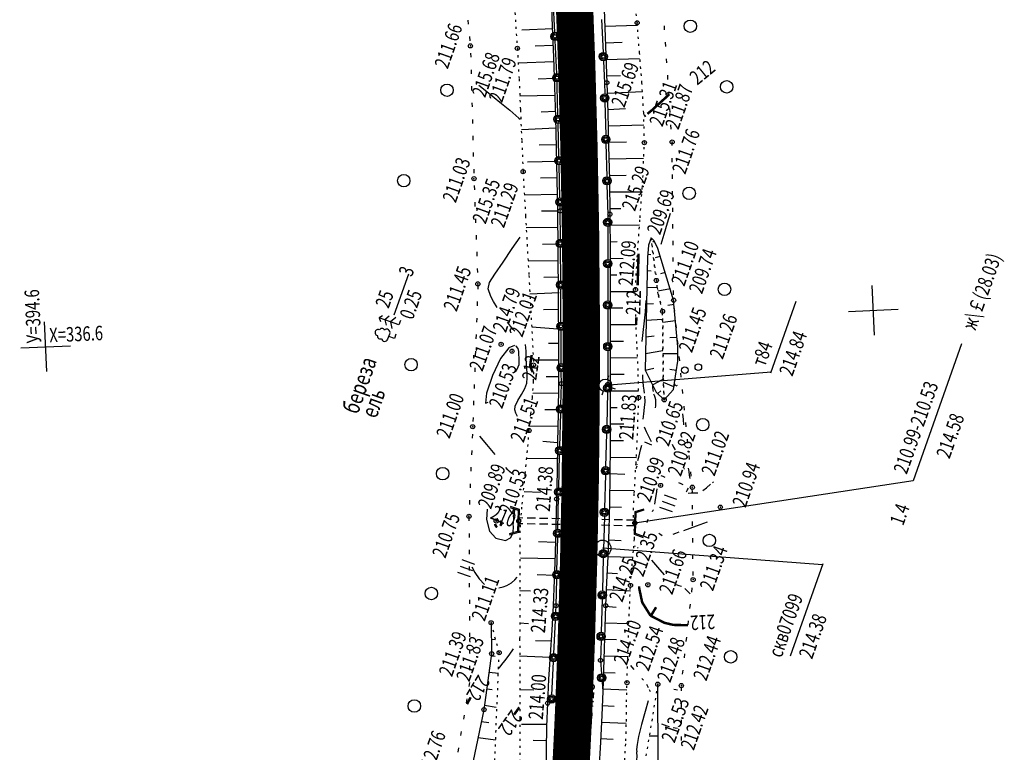
# Model space of a CAD drawing. Units: millimetres. Extents: x 81860 to 209966, y 753060 to 879847.
# Drawn here: x 184516 to 184754, y 831988 to 832165 of the extents above; entities that cross this region are included whole.
import ezdxf

# ---------------------------------------------------------------- set-up
doc = ezdxf.new("R2010")
doc.units = ezdxf.units.MM
doc.linetypes.add('STRIH_1', pattern=[3, 2, -1])
doc.linetypes.add('STROT', pattern=[1.7, 0.5, -1.2])
doc.layers.add('заливка покрытия', color=253, linetype='Continuous')
doc.layers.add('ПОДЛОЖКА', color=254, linetype='Continuous')
doc.styles.add('SHRFT', font='TXT', dxfattribs={"width": 0.75})

# ---------------------------------------------------------------- blocks, each defined once
blk = doc.blocks.new('BL_333')
at = {"color": 0}
for p, q in [((0, -3), (0, 3)), ((-3, 0), (3, 0))]:
    blk.add_line(p, q, dxfattribs=at)
blk = doc.blocks.new('BL_2012')
at = {"color": 0}
for p, q in [((0, 0), (0, 1.6)), ((0.8, 1.6), (0.8, 0)), ((1.6, 0), (1.6, 1.6))]:
    blk.add_line(p, q, dxfattribs=at)
blk = doc.blocks.new('BL_980')
at = {"color": 0}
for radius in [1, 0]:
    blk.add_circle((0, 0), radius, dxfattribs=at)
blk = doc.blocks.new('BL_3')
at = {"color": 0}
for p, q in [((0, 0.75), (0, 1.25)), ((-0.75, 0), (-1.25, 0)), ((0.75, 0), (1.25, 0)), ((0, -0.75), (0, -1.25))]:
    blk.add_line(p, q, dxfattribs=at)
for radius in [0.75, 0]:
    blk.add_circle((0, 0), radius, dxfattribs=at)
blk = doc.blocks.new('BL_119')
at = {"color": 0}
blk.add_circle((0, 0), 0.4, dxfattribs=at)
blk = doc.blocks.new('BL_105')
at = {"color": 0}
for p, q in [((0, 3.5), (-0.5, 3.1)), ((0, 2.5), (0, 3.5)), ((0.5, 3.1), (0, 3.5)), ((0, 2.5), (-0.8, 2)), ((0, 1.5), (0, 2.5)), ((0.8, 2), (0, 2.5)), ((0, 1.5), (-1, 0.9)), ((0, 0), (0, 1.5)), ((1, 0.9), (0, 1.5)), ((0.75, 0), (0, 0))]:
    blk.add_line(p, q, dxfattribs=at)
blk = doc.blocks.new('BL_104')
at = {"color": 0}
for p, q in [((-0.45, 1), (0.45, 1)), ((0, 0), (0, 1)), ((0.75, 0), (0, 0))]:
    blk.add_line(p, q, dxfattribs=at)
for centre, radius, start, end in [((0, 2.9), 0.52, 358, 185), ((-0.5, 1.55), 0.55, 115, 270), ((-0.47, 2.4), 0.44, 100, 235), ((0.5, 1.55), 0.55, 270, 65), ((0.47, 2.4), 0.44, 305, 80)]:
    blk.add_arc(centre, radius, start, end, dxfattribs=at)
blk = doc.blocks.new('BL_4027')
at = {"color": 0}
for p, q in [((-1.11, 1.6), (-0.12, 1.28)), ((-1.1, 1.75), (0, 1.4)), ((-0.12, 1.28), (-0.12, -1.28)), ((0, 1.4), (0, -1.4)), ((-0.12, -1.28), (-1.11, -1.6)), ((0, -1.4), (-1.1, -1.75))]:
    blk.add_line(p, q, dxfattribs=at)

msp = doc.modelspace()

# ---------------------------------------------------------------- linework, layer by layer
at = {"layer": 'заливка покрытия', "color": 9, "linetype": 'ByBlock', "ltscale": 5, "const_width": 9, "flags": 128}
msp.add_lwpolyline([(184634.08, 831815.1), (184636.59, 831834.94), (184638.91, 831854.8), (184641.03, 831874.69), (184642.97, 831894.6), (184644.71, 831914.52), (184646.27, 831934.46), (184647.63, 831954.41), (184648.23, 831964.4), (184648.23, 831964.41), (184648.79, 831974.38), (184649.77, 831994.36), (184649.99, 831999.35), (184649.99, 831999.36), (184650.56, 832014.34), (184651.15, 832034.33), (184651.55, 832054.33), (184651.76, 832074.33), (184651.78, 832094.33), (184651.6, 832114.33), (184651.23, 832134.32), (184650.67, 832154.31), (184649.92, 832174.3)], dxfattribs=at)
at = {"layer": 'ПОДЛОЖКА', "color": 253, "linetype": 'STROT'}
for p, q in [((184665.27, 832164.23), (184664.53, 832172.42)), ((184635.75, 832166.69), (184636.35, 832158.09)), ((184665.85, 832156.99), (184665.27, 832164.23)), ((184636.35, 832158.09), (184636.76, 832150.64)), ((184666.42, 832149.77), (184665.85, 832156.99)), ((184636.76, 832150.64), (184637.09, 832143.2)), ((184666.86, 832142.53), (184666.42, 832149.77)), ((184637.09, 832143.2), (184637.4, 832135.75)), ((184667.01, 832135.29), (184666.86, 832142.53)), ((184637.4, 832135.75), (184637.74, 832128.3)), ((184666.67, 832126.91), (184667.01, 832135.29)), ((184637.74, 832128.3), (184638.32, 832117.56)), ((184665.99, 832117.2), (184666.67, 832126.91)), ((184638.32, 832117.56), (184639.14, 832103.22)), ((184665.28, 832107.68), (184665.99, 832117.2)), ((184668.63, 832112.3), (184669.92, 832102.05)), ((184669.92, 832102.05), (184668.63, 832112.3)), ((184664.87, 832099.85), (184665.28, 832107.68)), ((184639.14, 832103.22), (184639.87, 832089.75)), ((184669.92, 832102.05), (184670.36, 832098.74)), ((184670.36, 832098.74), (184669.92, 832102.05)), ((184664.92, 832093.33), (184664.87, 832099.85)), ((184670.36, 832098.74), (184671.41, 832094.57)), ((184671.41, 832094.57), (184670.36, 832098.74)), ((184665.2, 832086.82), (184664.92, 832093.33)), ((184671.41, 832094.57), (184671.57, 832078.39)), ((184671.57, 832078.39), (184671.41, 832094.57)), ((184639.87, 832089.75), (184640.25, 832081.63)), ((184665.52, 832080.31), (184665.2, 832086.82)), ((184640.25, 832081.63), (184640.18, 832077.68)), ((184665.63, 832073.78), (184665.52, 832080.31)), ((184671.57, 832078.39), (184671.81, 832073.24)), ((184671.81, 832073.24), (184671.57, 832078.39)), ((184640.18, 832077.68), (184639.9, 832073.72)), ((184639.9, 832073.72), (184639.53, 832069.77)), ((184665.41, 832066.22), (184665.63, 832073.78)), ((184639.53, 832069.77), (184639.15, 832065.81)), ((184639.15, 832065.81), (184638.71, 832060.97)), ((184665, 832057.85), (184665.41, 832066.22)), ((184638.71, 832060.97), (184638.17, 832055.3)), ((184664.59, 832050.67), (184665, 832057.85)), ((184638.17, 832055.3), (184637.68, 832050.25)), ((184637.68, 832050.25), (184637.39, 832047.3)), ((184664.38, 832046.66), (184664.59, 832050.67)), ((184637.39, 832047.3), (184637.25, 832045.88)), ((184637.25, 832045.88), (184637.13, 832044.45)), ((184664.39, 832044.91), (184664.38, 832046.66)), ((184664.51, 832043.16), (184664.39, 832044.91)), ((184637.01, 832043.03), (184636.96, 832041.6)), ((184637.13, 832044.45), (184637.01, 832043.03)), ((184664.61, 832041.4), (184664.51, 832043.16)), ((184636.96, 832041.6), (184636.94, 832033.12)), ((184664.62, 832039.65), (184664.61, 832041.4)), ((184664.46, 832037.43), (184664.62, 832039.65)), ((184664.18, 832034.57), (184664.46, 832037.43)), ((184636.94, 832033.12), (184636.91, 832015.56)), ((184663.88, 832031.44), (184664.18, 832034.57)), ((184663.66, 832028.43), (184663.88, 832031.44)), ((184663.47, 832024.06), (184663.66, 832028.43)), ((184663.23, 832017.64), (184663.47, 832024.06)), ((184631.97, 832012.2), (184630.02, 832019.42)), ((184662.99, 832010.74), (184663.23, 832017.64)), ((184636.91, 832015.56), (184636.92, 831996.5)), ((184630.84, 831984.47), (184631.97, 832012.2)), ((184662.81, 832004.96), (184662.99, 832010.74)), ((184662.71, 832000.29), (184662.81, 832004.96)), ((184670.25, 832004.58), (184667.11, 831985.59)), ((184662.67, 831995.61), (184662.71, 832000.29)), ((184636.92, 831996.5), (184637, 831983.51)), ((184662.55, 831990.93), (184662.67, 831995.61)), ((184662.3, 831986.26), (184662.55, 831990.93))]:
    msp.add_line(p, q, dxfattribs=at)
at = {"layer": 'ПОДЛОЖКА', "color": 253}
for p, q in [((184644.87, 832163.32), (184644.6, 832170.47)), ((184645.39, 832161.95), (184645.03, 832169.94)), ((184657.23, 832169.67), (184657.5, 832163.03)), ((184624.4, 832164.88), (184624.5, 832163.88)), ((184656.69, 832165.07), (184657.04, 832157.08)), ((184644.9, 832162.78), (184637.4, 832162.5)), ((184645.15, 832155.94), (184644.87, 832163.32)), ((184657.48, 832163.39), (184665.32, 832163.7)), ((184657.5, 832163.03), (184657.74, 832156.41)), ((184671.91, 832162.54), (184671.85, 832163.53)), ((184624.8, 832160.91), (184624.9, 832159.91)), ((184645.85, 832151.96), (184645.49, 832159.95)), ((184657.63, 832159.4), (184661.63, 832159.54)), ((184672.18, 832158.54), (184672.12, 832159.54)), ((184625.07, 832156.92), (184625.09, 832155.92)), ((184645.04, 832158.78), (184640.68, 832158.62)), ((184645.19, 832154.78), (184636.54, 832154.48)), ((184645.39, 832148.69), (184645.15, 832155.94)), ((184657.13, 832155.08), (184657.38, 832149.64)), ((184657.74, 832156.41), (184657.95, 832149.77)), ((184657.77, 832155.4), (184665.82, 832155.61)), ((184672.45, 832154.55), (184672.38, 832155.55)), ((184625.17, 832152.92), (184625.2, 832151.92)), ((184645.31, 832150.79), (184641.34, 832150.67)), ((184646, 832148.71), (184645.94, 832149.96)), ((184657.38, 832149.64), (184657.44, 832147.08)), ((184657.9, 832151.4), (184661.26, 832151.51)), ((184657.95, 832149.77), (184658.17, 832142.57)), ((184672.71, 832150.56), (184672.65, 832151.56)), ((184625.28, 832148.92), (184625.3, 832147.92)), ((184645.61, 832141.43), (184645.39, 832148.69)), ((184646.15, 832141.96), (184646, 832148.71)), ((184658.1, 832147.23), (184666.55, 832147.66)), ((184672.98, 832146.58), (184672.91, 832147.58)), ((184625.38, 832144.93), (184625.41, 832143.93)), ((184645.29, 832146.68), (184636.94, 832146.52)), ((184657.49, 832145.08), (184657.69, 832137.08)), ((184645.57, 832142.79), (184642.09, 832142.69)), ((184658.17, 832142.57), (184658.39, 832134.57)), ((184658.18, 832143.33), (184662.46, 832143.52)), ((184673.24, 832142.59), (184673.18, 832143.58)), ((184625.49, 832140.93), (184625.51, 832139.93)), ((184645.81, 832133.96), (184645.61, 832141.43)), ((184645.68, 832138.79), (184637.39, 832138.44)), ((184646.39, 832131.97), (184646.2, 832139.97)), ((184658.26, 832139.4), (184666.91, 832139.64)), ((184673.51, 832138.59), (184673.44, 832139.59)), ((184625.59, 832136.93), (184625.62, 832135.93)), ((184658.36, 832135.4), (184662.68, 832135.51)), ((184673.72, 832135.45), (184673.71, 832135.6)), ((184673.72, 832134.59), (184673.72, 832135.45)), ((184625.7, 832132.93), (184625.72, 832131.93)), ((184645.79, 832134.79), (184641.62, 832134.68)), ((184645.99, 832126.39), (184645.81, 832133.96)), ((184657.74, 832135.09), (184657.94, 832127.09)), ((184658.39, 832134.57), (184658.58, 832126.23)), ((184645.88, 832130.79), (184638.81, 832130.63)), ((184658.46, 832131.41), (184666.77, 832131.53)), ((184673.76, 832130.6), (184673.75, 832131.6)), ((184625.81, 832128.94), (184625.83, 832127.94)), ((184646.62, 832121.97), (184646.44, 832129.97)), ((184645.98, 832126.79), (184641.9, 832126.7)), ((184646.13, 832118.88), (184645.99, 832126.39)), ((184658.55, 832127.41), (184662.62, 832127.48)), ((184658.58, 832126.23), (184658.7, 832118.05)), ((184673.8, 832126.59), (184673.79, 832127.6)), ((184625.93, 832124.93), (184625.97, 832123.93)), ((184657.99, 832125.09), (184658.17, 832117.98)), ((184658.62, 832123.4), (184666.54, 832123.41)), ((184673.84, 832122.59), (184673.83, 832123.59)), ((184646.06, 832122.79), (184638.04, 832122.65)), ((184626.08, 832120.93), (184626.11, 832119.93)), ((184646.13, 832118.79), (184642.19, 832118.74)), ((184646.21, 832109.47), (184646.13, 832118.88)), ((184646.69, 832118.84), (184646.66, 832119.98)), ((184646.74, 832111.97), (184646.7, 832118.84)), ((184658.68, 832119.4), (184661.32, 832119.44)), ((184673.88, 832118.59), (184673.86, 832119.59)), ((184626.23, 832116.94), (184626.27, 832115.94)), ((184658.17, 832117.98), (184658.17, 832117.09)), ((184658.7, 832118.05), (184658.75, 832108.52)), ((184646.17, 832114.8), (184638.48, 832114.71)), ((184658.17, 832115.09), (184658.17, 832107.09)), ((184658.71, 832115.4), (184665.86, 832115.46)), ((184673.91, 832114.6), (184673.9, 832115.6)), ((184626.38, 832112.94), (184626.41, 832111.94)), ((184668.63, 832112.3), (184668.05, 832110.54)), ((184669.38, 832111.57), (184668.63, 832112.3)), ((184669.41, 832111.5), (184669.09, 832111.27)), ((184670.27, 832109.74), (184669.38, 832111.57)), ((184673.96, 832110.6), (184673.94, 832111.6)), ((184646.2, 832110.8), (184642.45, 832110.76)), ((184646.31, 832097.75), (184646.21, 832109.47)), ((184646.81, 832101.98), (184646.75, 832109.97)), ((184658.74, 832111.4), (184660.44, 832111.41)), ((184668.05, 832110.54), (184667.78, 832107.61)), ((184674.08, 832097.28), (184670.27, 832109.74)), ((184626.53, 832108.94), (184626.57, 832107.94)), ((184646.23, 832106.79), (184638.93, 832106.73)), ((184658.75, 832108.52), (184658.75, 832097.14)), ((184658.75, 832107.41), (184661.91, 832107.35)), ((184667.78, 832107.61), (184667.6, 832100.28)), ((184667.86, 832108.41), (184668.59, 832108.34)), ((184670.77, 832107.83), (184669.64, 832107.49)), ((184673.99, 832106.59), (184673.98, 832107.59)), ((184626.68, 832104.94), (184626.71, 832103.94)), ((184658.16, 832105.09), (184658.18, 832097.09)), ((184667.7, 832104.42), (184668.67, 832104.37)), ((184606.64, 832093.77), (184610.14, 832103.66)), ((184646.26, 832102.8), (184642.71, 832102.78)), ((184658.76, 832103.4), (184660.33, 832103.4)), ((184672.04, 832103.96), (184670.9, 832103.62)), ((184674.03, 832102.59), (184674.02, 832103.59)), ((184626.82, 832100.96), (184626.78, 832099.95)), ((184646.88, 832091.97), (184646.83, 832099.97)), ((184667.6, 832100.28), (184667.22, 832080.39)), ((184667.61, 832100.42), (184670.14, 832100.36)), ((184673.33, 832100.04), (184670.26, 832099.43)), ((184674.06, 832098.6), (184674.05, 832099.6)), ((184646.41, 832099.03), (184639.38, 832098.76)), ((184646.35, 832086.15), (184646.31, 832097.75)), ((184658.75, 832099.41), (184664.87, 832099.41)), ((184675.1, 832086.02), (184674.08, 832097.28)), ((184626.67, 832096.96), (184626.64, 832095.95)), ((184646.23, 832095), (184642.68, 832094.98)), ((184658.18, 832095.09), (184658.18, 832087.09)), ((184658.75, 832097.14), (184658.74, 832085.94)), ((184658.75, 832095.4), (184661.82, 832095.4)), ((184667.53, 832096.42), (184669.22, 832096.46)), ((184674.18, 832096.26), (184672.65, 832095.98)), ((184674.34, 832094.62), (184674.24, 832095.61)), ((184697.52, 832079.72), (184703.65, 832097.04)), ((184626.53, 832092.96), (184626.49, 832091.95)), ((184667.45, 832092.42), (184671.43, 832092.72)), ((184646.1, 832090.31), (184639.82, 832090.78)), ((184658.75, 832091.41), (184665, 832091.4)), ((184674.53, 832092.27), (184671.44, 832091.88)), ((184674.75, 832090.63), (184674.64, 832091.63)), ((184626.38, 832088.96), (184626.35, 832087.95)), ((184646.95, 832081.97), (184646.89, 832089.97)), ((184667.38, 832088.42), (184669.42, 832088.67)), ((184674.9, 832088.3), (184673.18, 832088.17)), ((184646.36, 832086.8), (184643.88, 832086.79)), ((184646.35, 832077.11), (184646.35, 832086.15)), ((184658.74, 832085.94), (184658.72, 832076.98)), ((184658.74, 832087.41), (184661.96, 832087.4)), ((184675.14, 832086.65), (184675.04, 832087.65)), ((184675.08, 832082.57), (184675.1, 832086.02)), ((184743.61, 832086.73), (184731.9, 832053.65)), ((184626.24, 832084.97), (184626.2, 832083.96)), ((184658.18, 832085.09), (184658.19, 832077.09)), ((184658.73, 832083.4), (184665.29, 832083.42)), ((184667.3, 832084.42), (184671.5, 832085.14)), ((184675.09, 832084.3), (184671.51, 832084.37)), ((184675.54, 832082.67), (184675.43, 832083.66)), ((184626.09, 832080.96), (184626.06, 832079.96)), ((184646.35, 832082.8), (184640.2, 832082.8)), ((184667.22, 832080.42), (184669.3, 832080.86)), ((184674.72, 832080.32), (184673.13, 832080.55)), ((184674.66, 832079.99), (184675.08, 832082.57)), ((184646.35, 832078.8), (184643.27, 832078.81)), ((184646.97, 832077.11), (184646.96, 832079.98)), ((184657.58, 832076.74), (184697.62, 832079.99)), ((184658.72, 832079.41), (184662.13, 832079.4)), ((184667.22, 832080.39), (184669.85, 832075.08)), ((184668.99, 832076.84), (184671.58, 832078.25)), ((184674.05, 832075.75), (184674.66, 832079.99)), ((184675.93, 832078.69), (184675.83, 832079.69)), ((184625.95, 832076.96), (184625.91, 832075.96)), ((184646.28, 832070.06), (184646.35, 832077.11)), ((184646.86, 832071.97), (184646.98, 832077.11)), ((184658.72, 832076.98), (184658.72, 832069.65)), ((184674.14, 832076.37), (184671.61, 832077.42)), ((184646.33, 832074.8), (184640.05, 832074.76)), ((184658.15, 832075.09), (184657.94, 832067.09)), ((184658.72, 832075.4), (184665.62, 832075.37)), ((184669.85, 832075.08), (184671.81, 832073.24)), ((184670.23, 832074.72), (184670.99, 832075.42)), ((184671.81, 832073.24), (184674.05, 832075.75)), ((184676.33, 832074.72), (184676.22, 832075.71)), ((184625.8, 832072.97), (184625.77, 832071.97)), ((184658.72, 832071.41), (184660.43, 832071.41)), ((184676.73, 832070.73), (184676.63, 832071.73)), ((184625.66, 832068.97), (184625.62, 832067.97)), ((184646.29, 832070.8), (184642.95, 832070.84)), ((184646.16, 832062.95), (184646.28, 832070.06)), ((184646.62, 832061.98), (184646.81, 832069.97)), ((184658.72, 832069.65), (184658.72, 832062.18)), ((184646.22, 832066.8), (184639.32, 832066.91)), ((184658.72, 832067.41), (184662.08, 832067.4)), ((184677.13, 832066.75), (184677.02, 832067.75)), ((184625.49, 832064.98), (184625.45, 832063.98)), ((184657.88, 832065.1), (184657.67, 832057.1)), ((184646.03, 832062.81), (184642.47, 832063.16)), ((184646.01, 832055.97), (184646.16, 832062.95)), ((184658.72, 832062.18), (184658.69, 832054.96)), ((184658.72, 832063.41), (184661.99, 832063.4)), ((184677.52, 832062.78), (184677.42, 832063.77)), ((184625.33, 832060.98), (184625.28, 832059.98)), ((184646.38, 832051.98), (184646.56, 832059.98)), ((184658.71, 832059.41), (184665.09, 832059.33)), ((184677.92, 832058.79), (184677.81, 832059.79)), ((184625.16, 832056.99), (184625.11, 832055.99)), ((184646.19, 832059.06), (184638.52, 832058.96)), ((184645.85, 832049.3), (184646.01, 832055.97)), ((184657.62, 832055.09), (184657.41, 832047.1)), ((184658.69, 832054.96), (184658.6, 832048.34)), ((184658.69, 832055.41), (184662.32, 832055.29)), ((184678.32, 832054.81), (184678.22, 832055.81)), ((184624.99, 832052.99), (184624.94, 832051.99)), ((184731.9, 832053.65), (184664.71, 832043.48)), ((184641.91, 832050.89), (184637.98, 832051.03)), ((184646.13, 832041.99), (184646.32, 832049.98)), ((184658.64, 832051.42), (184664.57, 832051.38)), ((184678.6, 832050.82), (184678.59, 832051.82)), ((184624.83, 832049), (184624.78, 832048)), ((184645.71, 832042.77), (184645.85, 832049.3)), ((184658.6, 832048.34), (184658.42, 832041.96)), ((184658.57, 832047.41), (184661.48, 832047.34)), ((184678.63, 832046.82), (184678.63, 832047.82)), ((184624.66, 832045), (184624.67, 832044)), ((184657.35, 832045.1), (184657.14, 832037.11)), ((184645.53, 832036.18), (184645.71, 832042.77)), ((184678.67, 832042.83), (184678.67, 832043.83)), ((184624.69, 832040.99), (184624.69, 832039.99)), ((184658.42, 832041.96), (184658.16, 832035.44)), ((184645.6, 832038.81), (184641.42, 832038.92)), ((184645.9, 832031.98), (184646.09, 832039.98)), ((184658.32, 832039.42), (184661.45, 832039.31)), ((184678.7, 832038.83), (184678.7, 832039.83)), ((184624.7, 832036.99), (184624.71, 832035.99)), ((184645.33, 832029.69), (184645.53, 832036.18)), ((184658.16, 832035.44), (184657.89, 832029.18)), ((184658.16, 832035.42), (184664.29, 832035.25)), ((184678.74, 832034.82), (184678.74, 832035.82)), ((184645.49, 832034.82), (184637.11, 832035.03)), ((184657.09, 832035.1), (184656.88, 832027.11)), ((184702.28, 832011.45), (184710.16, 832033.72)), ((184624.72, 832033), (184624.72, 832032)), ((184645.36, 832030.82), (184641.14, 832030.96)), ((184657.99, 832031.43), (184660.49, 832031.32)), ((184678.77, 832030.82), (184678.76, 832031.82)), ((184624.73, 832029), (184624.74, 832027.99)), ((184645.1, 832023.56), (184645.33, 832029.69)), ((184645.7, 832023.56), (184645.85, 832029.98)), ((184657.89, 832029.18), (184657.66, 832023.56)), ((184639.53, 832027.07), (184636.93, 832027.16)), ((184657.82, 832027.43), (184663.65, 832027.16)), ((184678.45, 832026.84), (184678.56, 832027.84)), ((184624.76, 832024.99), (184624.76, 832023.99)), ((184644.77, 832017.63), (184645.1, 832023.56)), ((184645.62, 832022), (184645.69, 832023.56)), ((184656.82, 832025.11), (184656.61, 832017.11)), ((184657.66, 832023.56), (184657.48, 832018.36)), ((184678.02, 832022.87), (184678.12, 832023.87)), ((184657.65, 832023.43), (184660.2, 832023.17)), ((184624.78, 832020.99), (184624.78, 832019.99)), ((184630.02, 832019.42), (184630.15, 832011.96)), ((184639.04, 832019.15), (184636.91, 832019.29)), ((184645.16, 832012.01), (184645.53, 832019.99)), ((184657.52, 832019.43), (184663.29, 832019.24)), ((184677.57, 832018.89), (184677.68, 832019.88)), ((184624.79, 832017), (184624.8, 832016)), ((184644.37, 832011.68), (184644.77, 832017.63)), ((184657.48, 832018.36), (184657.33, 832013.18)), ((184630.09, 832015.42), (184631.11, 832015.39)), ((184644.62, 832014.95), (184640.74, 832015.08)), ((184656.56, 832015.11), (184656.43, 832010.34)), ((184657.4, 832015.44), (184660.27, 832015.34)), ((184677.13, 832014.91), (184677.24, 832015.91)), ((184624.81, 832012.99), (184624.81, 832011.99)), ((184630.15, 832011.96), (184628.29, 831998.43)), ((184643.97, 832005.77), (184644.37, 832011.68)), ((184657.33, 832013.18), (184657.16, 832008)), ((184676.69, 832010.94), (184676.79, 832011.94)), ((184630.07, 832011.42), (184631, 832011.36)), ((184644.24, 832011), (184636.91, 832011.35)), ((184644.7, 832002.02), (184645.07, 832010)), ((184656.43, 832010.34), (184656.66, 832007.12)), ((184657.28, 832011.44), (184663.01, 832011.25)), ((184624.83, 832008.99), (184624.84, 832007.99)), ((184629.54, 832007.46), (184631.77, 832007.23)), ((184657.16, 832008), (184656.96, 832002.82)), ((184657.13, 832007.44), (184660, 832007.33)), ((184676.25, 832006.97), (184676.36, 832007.96)), ((184624.84, 832004.99), (184624.67, 832004)), ((184643.67, 832000.01), (184643.97, 832005.77)), ((184656.79, 832005.12), (184656.96, 832002.82)), ((184670.35, 831985.88), (184670.25, 832004.58)), ((184628.99, 832003.5), (184630.29, 832003.32)), ((184640.36, 832003.12), (184636.92, 832003.24)), ((184656.96, 832002.82), (184656.71, 831997.1)), ((184656.98, 832003.45), (184662.77, 832003.21)), ((184670.25, 832004.07), (184670.2, 832004.07)), ((184675.96, 832002.98), (184675.95, 832003.98)), ((184624.17, 832001.04), (184624.01, 832000.06)), ((184643.48, 831994.35), (184643.67, 832000.01)), ((184675.96, 831998.98), (184675.96, 831999.98)), ((184628.29, 831998.43), (184625.67, 831986.05)), ((184628.44, 831999.53), (184631.25, 831999.07)), ((184656.81, 831999.45), (184659.75, 831999.31)), ((184623.49, 831997.1), (184623.33, 831996.11)), ((184627.69, 831995.6), (184629.48, 831995.32)), ((184656.71, 831997.1), (184656.4, 831990.6)), ((184656.63, 831995.45), (184662.62, 831995.22)), ((184675.97, 831994.98), (184675.96, 831995.98)), ((184622.82, 831993.16), (184622.65, 831992.17)), ((184643.5, 831994.89), (184637.39, 831994.84)), ((184643.39, 831988.69), (184643.48, 831994.35)), ((184626.87, 831991.69), (184631.1, 831991.12)), ((184643.43, 831990.89), (184640.19, 831990.96)), ((184656.4, 831990.6), (184656.05, 831983.82)), ((184656.44, 831991.45), (184659.5, 831991.3)), ((184670.32, 831992.07), (184668.19, 831992.07)), ((184675.97, 831990.98), (184675.97, 831991.98)), ((184622.14, 831989.21), (184621.97, 831988.22)), ((184643.28, 831983.02), (184643.39, 831988.69))]:
    msp.add_line(p, q, dxfattribs=at)
at = {"layer": 'ПОДЛОЖКА', "color": 253, "linetype": 'STRIH_1'}
for p, q in [((184664.68, 832042.79), (184636.7, 832043.32)), ((184664.71, 832044.18), (184636.73, 832044.72))]:
    msp.add_line(p, q, dxfattribs=at)
at = {"layer": 'ПОДЛОЖКА', "color": 253, "linetype": 'Continuous'}
msp.add_line((184710.03, 832033.37), (184656.94, 832037.39), dxfattribs=at)
at = {"layer": 'ПОДЛОЖКА', "color": 253}
for points in [[(184627.06, 832149.17), (184629.35, 832147.32), (184632.1, 832145.1), (184634.51, 832143.13), (184636.02, 832141.88), (184636.74, 832141.24), (184637.02, 832140.97)], [(184671.06, 832110.84), (184671.77, 832113.19), (184672.6, 832115.95), (184673.3, 832118.3)], [(184631.49, 832095.53), (184630.61, 832096.96), (184629.93, 832098.21), (184629.3, 832100.03), (184629.64, 832101.55), (184630.89, 832103.53), (184632.89, 832106.47), (184635.14, 832109.76), (184637.01, 832112.49)], [(184666.47, 832087.33), (184667.26, 832094.49), (184667.43, 832097.24)], [(184635.73, 832089.81), (184635.56, 832090), (184635.37, 832090.21), (184634.69, 832091.02), (184633.95, 832091.98)], [(184635.67, 832086.31), (184634.27, 832085.81), (184632.26, 832083.18)], [(184636.42, 832069.21), (184635.95, 832069.99), (184635.73, 832070.8), (184635.86, 832071.74), (184636.5, 832073.04), (184637.39, 832074.49), (184638.19, 832075.94), (184638.61, 832077.29), (184638.73, 832078.53), (184638.69, 832079.67), (184638.62, 832080.77), (184638.55, 832081.9), (184638.51, 832083.22), (184638.46, 832084.95), (184638.33, 832086.62)], [(184635.88, 832079.98), (184636.33, 832080.65), (184636.8, 832081.76), (184636.83, 832082.39), (184636.8, 832082.92), (184636.76, 832083.48), (184636.74, 832084.12), (184636.71, 832084.87), (184636.54, 832085.6), (184636.08, 832086.15), (184636.04, 832086.17), (184636.02, 832086.19)], [(184632.26, 832083.18), (184630.36, 832079.12), (184628.91, 832074.87), (184628.7, 832072.39), (184629.32, 832072.64)], [(184666.59, 832079.28), (184666.6, 832078.5), (184666.66, 832077.56), (184666.76, 832076.53), (184666.88, 832075.55), (184666.98, 832074.81)], [(184668.94, 832076.66), (184669, 832076.22), (184669.07, 832075.68), (184669.13, 832075.23)], [(184674.3, 832077.1), (184674.46, 832076.63)], [(184674.67, 832076.6), (184674.84, 832076.69), (184675.04, 832076.8)], [(184666.73, 832068.53), (184666.89, 832069.82), (184667.07, 832071.36), (184667.21, 832072.71), (184667.12, 832074.13)], [(184669.7, 832071.29), (184669.77, 832071.82), (184669.82, 832072.52), (184669.79, 832073.23), (184669.66, 832073.83), (184669.48, 832074.3), (184669.31, 832074.63)], [(184676.57, 832067.2), (184676.43, 832068.52), (184676.29, 832069.82)], [(184668.74, 832063.08), (184668.2, 832064.2), (184667.56, 832065.51), (184667.02, 832066.63)], [(184671.06, 832067.99), (184671.3, 832067.5), (184671.56, 832066.96)], [(184630.99, 832060.01), (184628.98, 832062.44), (184627.33, 832064.47)], [(184639.06, 832065.56), (184638.91, 832065.74)], [(184665.46, 832058.57), (184665.75, 832059.75), (184666.09, 832061.12), (184666.39, 832062.3)], [(184667.04, 832063.06), (184667.58, 832062.84), (184668.21, 832062.59), (184668.74, 832062.37)], [(184673.72, 832062.56), (184674.07, 832061.84), (184674.42, 832061.14)], [(184635, 832055.44), (184634.46, 832055.89), (184634.05, 832056.36), (184633.6, 832056.88)], [(184665, 832056.69), (184665.29, 832057.28)], [(184665.34, 832057.47), (184665.26, 832057.6)], [(184672.07, 832054.51), (184671.54, 832054.73), (184671.08, 832054.92)], [(184676.58, 832056.74), (184676.64, 832056.6), (184676.71, 832056.46)], [(184678.04, 832054.21), (184677.92, 832055.01), (184677.79, 832055.93), (184677.68, 832056.73)], [(184670.09, 832052.86), (184670.05, 832052.92), (184670, 832052.99)], [(184676.35, 832052.74), (184675.87, 832052.93), (184675.31, 832053.16)], [(184681.11, 832051.31), (184681.98, 832052.02), (184682.98, 832052.84)], [(184683.44, 832053.21), (184683.56, 832053.31), (184683.68, 832053.41)], [(184669.55, 832048.02), (184669.73, 832049.19), (184669.93, 832050.56), (184670.1, 832051.72)], [(184677.57, 832051.94), (184677.43, 832051.63), (184677.28, 832051.26), (184677.14, 832050.96)], [(184677.61, 832050.73), (184678.33, 832050.74), (184679.18, 832050.77), (184679.9, 832050.78)], [(184629.04, 832046.83), (184628.94, 832044.37), (184629.62, 832041.54), (184631.18, 832039.8), (184633.49, 832039.26), (184634.71, 832039.88), (184635.3, 832040.98), (184635.46, 832042.29), (184635.41, 832042.74), (184635.33, 832043.03), (184635.41, 832043.6), (184635.47, 832044.58), (184635.47, 832044.58), (184635.45, 832045.23), (184635.57, 832045.6), (184635.69, 832046.03), (184635.75, 832046.53), (184635.74, 832046.72), (184635.71, 832046.9)], [(184668.94, 832046.25), (184669.07, 832046.48), (184669.18, 832046.68)], [(184664.69, 832043.52), (184664.7, 832043.48)], [(184667.89, 832044.38), (184667.78, 832044.14), (184667.65, 832043.87), (184667.54, 832043.64)], [(184676.51, 832041.72), (184679.6, 832042.84), (184682.24, 832043.79)], [(184670.52, 832041.06), (184670.95, 832040.74), (184671.32, 832040.47)], [(184673.94, 832040.81), (184674.64, 832041.06), (184675.44, 832041.34)], [(184664.56, 832037.96), (184664.78, 832037.92)], [(184665.51, 832037.39), (184665.42, 832037.47), (184665.34, 832037.53)], [(184668.74, 832034.56), (184670.18, 832032.87), (184671.78, 832030.98)], [(184625.33, 832032.9), (184626.07, 832031.57), (184627.12, 832030), (184628.44, 832028.65)], [(184631.86, 832027.83), (184632.89, 832028.06), (184633.83, 832028.42), (184634.93, 832029.07), (184635.76, 832029.78), (184636.34, 832030.4)], [(184674.69, 832028.69), (184675.37, 832028.44), (184675.95, 832028.22)], [(184676.79, 832027.7), (184677.19, 832027.29), (184677.65, 832026.81), (184678.05, 832026.39)], [(184625.09, 832012.08), (184625.1, 832012.06)], [(184631.97, 832008.42), (184632.2, 832008.75), (184632.63, 832009.33), (184633.32, 832010.26), (184634.34, 832011.63), (184635.44, 832013.09)], [(184664.55, 832008.17), (184664.1, 832008.68), (184663.73, 832009.12)], [(184666.77, 832005.6), (184666.6, 832005.79), (184666.42, 832006)], [(184668.01, 832003.74), (184667.81, 832004.16), (184667.64, 832004.5)], [(184668.5, 832002.71), (184668.26, 832003.23)], [(184670.28, 832004.06), (184670.41, 832004.03)], [(184674.14, 832003.4), (184674.62, 832003.32), (184675.03, 832003.25)], [(184667.97, 832000.55), (184667.22, 831997.96), (184666.35, 831994.83), (184665.63, 831991.98), (184665.25, 831990.01), (184665.15, 831988.86), (184665.16, 831988.25)], [(184671.15, 831994.98), (184671.79, 831994.78), (184672.47, 831994.57), (184673.03, 831994.39)], [(184673.98, 831994.15), (184674.47, 831994.08), (184675.03, 831993.98)], [(184664.45, 831982.75), (184664.67, 831983.54), (184664.92, 831984.55), (184665.11, 831985.56), (184665.21, 831986.41), (184665.24, 831987.06), (184665.16, 831988.25)]]:
    msp.add_lwpolyline(points, dxfattribs=at)
at = {"layer": 'ПОДЛОЖКА', "color": 253, "const_width": 0.6}
for points in [[(184672.93, 832146.88), (184668.89, 832143.19), (184668.21, 832142.64), (184667.75, 832142.26)], [(184666.97, 832141.67), (184667.32, 832141.91)], [(184666.97, 832141.67), (184667.32, 832141.91)], [(184665.39, 832100.88), (184665.4, 832100.98), (184665.61, 832108.54)], [(184665.04, 832091.32), (184665.04, 832091.95), (184665.09, 832093.12)], [(184639.51, 832082.09), (184639.83, 832084.05)], [(184639.47, 832081.27), (184639.51, 832082.09)], [(184640.08, 832079.86), (184639.47, 832081.27)], [(184631, 832043.27), (184631.07, 832042.93), (184631.27, 832042.63), (184631.48, 832042.46)], [(184631.71, 832044.51), (184631.41, 832044.29), (184631.24, 832043.97)], [(184632.2, 832042.83), (184632.47, 832043.23), (184632.43, 832043.66), (184632.52, 832044.07)], [(184668.5, 832021.12), (184666.49, 832024.33), (184665.77, 832027.72), (184665.77, 832028.17)], [(184677.58, 832018.82), (184674, 832018.9), (184671.88, 832019.4), (184668.5, 832021.12)], [(184669.85, 832023.16), (184668.58, 832021.11)], [(184624.19, 831999.77), (184624.56, 832000.46), (184625.09, 832001.41)], [(184635.56, 831997.24), (184636.82, 831998.99)]]:
    msp.add_lwpolyline(points, dxfattribs=at)
at = {"layer": 'ПОДЛОЖКА', "color": 253}
for centre, radius in [((184665.27, 832164.23), 0.5), ((184678.1, 832163.41), 1.5), ((184645.44, 832160.95), 1), ((184645.44, 832160.95), 0.7), ((184625.02, 832158.67), 0.5), ((184645.44, 832160.95), 0.4), ((184636.35, 832158.09), 0.5), ((184657.08, 832156.08), 1), ((184657.08, 832156.08), 0.7), ((184657.08, 832156.08), 0.4), ((184645.9, 832150.96), 1), ((184645.9, 832150.96), 0.7), ((184645.9, 832150.96), 0.4), ((184657.95, 832149.77), 0.5), ((184686.89, 832148.78), 1.5), ((184619.37, 832147.96), 1.5), ((184651.63, 832148.94), 0.5), ((184657.46, 832146.08), 1), ((184657.46, 832146.08), 0.7), ((184657.46, 832146.08), 0.4), ((184646.18, 832140.97), 1), ((184646.18, 832140.97), 0.7), ((184646.18, 832140.97), 0.4), ((184657.71, 832136.09), 1), ((184657.71, 832136.09), 0.7), ((184657.71, 832136.09), 0.4), ((184667.01, 832135.29), 0.5), ((184673.72, 832135.45), 0.5), ((184646.42, 832130.97), 1), ((184646.42, 832130.97), 0.7), ((184646.42, 832130.97), 0.4), ((184637.74, 832128.3), 0.5), ((184608.93, 832126.13), 1.5), ((184625.87, 832126.61), 0.5), ((184657.96, 832126.09), 1), ((184657.96, 832126.09), 0.7), ((184657.96, 832126.09), 0.4), ((184677.83, 832123.07), 1.5), ((184646.65, 832120.97), 1), ((184646.65, 832120.97), 0.7), ((184646.65, 832120.97), 0.4), ((184646.69, 832118.84), 0.5), ((184652.42, 832118.71), 0.5), ((184658.16, 832116.09), 1), ((184658.16, 832116.09), 0.7), ((184658.16, 832116.09), 0.4), ((184658.7, 832118.05), 0.5), ((184646.74, 832110.97), 1), ((184646.74, 832110.97), 0.7), ((184646.74, 832110.97), 0.4), ((184658.17, 832106.09), 1), ((184658.17, 832106.09), 0.7), ((184658.17, 832106.09), 0.4), ((184646.81, 832100.97), 1), ((184669.92, 832102.05), 0.5), ((184626.82, 832101.22), 0.5), ((184646.81, 832100.97), 0.7), ((184646.81, 832100.97), 0.4), ((184664.87, 832099.85), 0.5), ((184686.35, 832099.91), 1.5), ((184674.08, 832097.28), 0.5), ((184658.18, 832096.09), 1), ((184658.18, 832096.09), 0.7), ((184658.18, 832096.09), 0.4), ((184671.41, 832094.57), 0.5), ((184646.88, 832090.97), 1), ((184646.88, 832090.97), 0.7), ((184646.88, 832090.97), 0.4), ((184632.43, 832086.63), 0.5), ((184635.06, 832084.98), 0.5), ((184658.19, 832086.09), 1), ((184658.19, 832086.09), 0.7), ((184658.19, 832086.09), 0.4), ((184610.7, 832081.73), 1.5), ((184640.25, 832081.63), 0.5), ((184646.95, 832080.97), 1), ((184646.95, 832080.97), 0.7), ((184646.95, 832080.97), 0.4), ((184646.97, 832077.11), 0.5), ((184658.18, 832076.09), 1), ((184658.18, 832076.09), 0.7), ((184658.2, 832076.99), 0.5), ((184658.18, 832076.09), 0.4), ((184665.63, 832073.78), 0.5), ((184671.81, 832073.24), 0.5), ((184646.83, 832070.98), 1), ((184646.83, 832070.98), 0.7), ((184646.83, 832070.98), 0.4), ((184681.11, 832067.22), 1.5), ((184625.58, 832066.73), 0.5), ((184639.15, 832065.81), 0.5), ((184657.92, 832066.09), 1), ((184657.92, 832066.09), 0.7), ((184657.92, 832066.09), 0.4), ((184646.59, 832060.98), 1), ((184646.59, 832060.98), 0.7), ((184646.59, 832060.98), 0.4), ((184618.32, 832055.42), 1.5), ((184657.65, 832056.1), 1), ((184657.65, 832056.1), 0.7), ((184657.65, 832056.1), 0.4), ((184670.93, 832052.57), 0.5), ((184678.59, 832052.13), 0.5), ((184646.35, 832050.99), 1), ((184645.85, 832049.3), 0.5), ((184646.35, 832050.99), 0.7), ((184646.35, 832050.99), 0.4), ((184652.21, 832048.76), 0.5), ((184685.36, 832047.32), 0.5), ((184624.67, 832045.12), 0.5), ((184657.38, 832046.1), 1), ((184657.38, 832046.1), 0.7), ((184657.38, 832046.1), 0.4), ((184631.25, 832043.97), 0.5), ((184636.69, 832044.01), 0.5), ((184664.71, 832043.48), 0.5), ((184646.11, 832040.99), 1), ((184646.11, 832040.99), 0.7), ((184646.11, 832040.99), 0.4), ((184682.71, 832039.29), 1.5), ((184657.11, 832036.1), 1), ((184657.11, 832036.1), 0.7), ((184657.11, 832036.1), 0.4), ((184645.88, 832030.99), 1), ((184645.88, 832030.99), 0.7), ((184645.88, 832030.99), 0.4), ((184663.66, 832028.43), 0.5), ((184667.86, 832028.59), 0.5), ((184678.78, 832029.83), 0.5), ((184615.6, 832026.48), 1.5), ((184656.85, 832026.1), 1), ((184656.85, 832026.1), 0.7), ((184656.85, 832026.1), 0.4), ((184645.69, 832023.56), 0.5), ((184651.22, 832023.24), 0.5), ((184657.66, 832023.56), 0.5), ((184645.58, 832020.99), 1), ((184645.58, 832020.99), 0.7), ((184645.58, 832020.99), 0.4), ((184630.02, 832019.42), 0.5), ((184656.58, 832016.11), 1), ((184656.58, 832016.11), 0.7), ((184656.58, 832016.11), 0.4), ((184630.15, 832011.96), 0.5), ((184631.97, 832012.2), 0.5), ((184645.11, 832011), 1), ((184645.11, 832011), 0.7), ((184687.86, 832011.19), 1.5), ((184645.11, 832011), 0.4), ((184656.42, 832010.34), 0.5), ((184656.73, 832006.12), 1), ((184656.73, 832006.12), 0.7), ((184656.73, 832006.12), 0.4), ((184662.81, 832004.96), 0.5), ((184670.25, 832004.58), 0.5), ((184675.95, 832004.26), 0.5), ((184611.49, 831999.32), 1.5), ((184643.67, 832000.01), 0.5), ((184644.65, 832001.01), 1), ((184644.65, 832001.01), 0.7), ((184644.65, 832001.01), 0.4), ((184650.41, 832000.9), 0.5), ((184628.29, 831998.43), 0.5)]:
    msp.add_circle(centre, radius, dxfattribs=at)
for p in [(184665.27, 832164.23), (184625.02, 832158.67), (184636.35, 832158.09), (184657.95, 832149.77), (184651.63, 832148.94), (184667.01, 832135.29), (184673.72, 832135.45), (184637.74, 832128.3), (184625.87, 832126.61), (184646.69, 832118.84), (184652.42, 832118.71), (184658.7, 832118.05), (184669.92, 832102.05), (184626.82, 832101.22), (184664.87, 832099.85), (184674.08, 832097.28), (184671.41, 832094.57), (184632.43, 832086.63), (184635.06, 832084.98), (184640.25, 832081.63), (184646.97, 832077.11), (184658.2, 832076.99), (184665.63, 832073.78), (184671.81, 832073.24), (184625.58, 832066.73), (184639.15, 832065.81), (184670.93, 832052.57), (184678.59, 832052.13), (184645.85, 832049.3), (184652.21, 832048.76), (184685.36, 832047.32), (184624.67, 832045.12), (184631.25, 832043.97), (184636.69, 832044.01), (184664.71, 832043.48), (184663.66, 832028.43), (184667.86, 832028.59), (184678.78, 832029.83), (184645.69, 832023.56), (184657.66, 832023.56), (184651.22, 832023.24), (184630.02, 832019.42), (184630.15, 832011.96), (184631.97, 832012.2), (184656.42, 832010.34), (184662.81, 832004.96), (184670.25, 832004.58), (184675.95, 832004.26), (184643.67, 832000.01), (184650.41, 832000.9), (184628.29, 831998.43)]:
    msp.add_point(p, dxfattribs=at)

# ---------------------------------------------------------------- block references
for name, p, xscale, yscale, zscale, rotation in [('BL_333', (184722.28, 832094.82), 2, 2, 2, 2.517518174758479), ('BL_105', (184607.75, 832091.34), 1.440000000000054, 1.440000000000054, 1.440000000000054, 70.51751823781332), ('BL_333', (184522.47, 832086.04), 2, 2, 2, 2.517518174758479), ('BL_104', (184606.68, 832088.06), 1.440000000000054, 1.440000000000054, 1.440000000000054, 70.51751823781332), ('BL_119', (184676.81, 832080.39), 2, 2, 2, 70.51751823781332), ('BL_119', (184680.04, 832081.1), 2, 2, 2, 70.51751823781332), ('BL_3', (184657.58, 832076.74), 2, 2, 2, 70.51751823781332), ('BL_2012', (184673.8, 832046.16), 2, 2, 2, 70.51751823781332), ('BL_4027', (184636.69, 832044.01), 2, 2, 2, 358.517518237813), ('BL_4027', (184664.7, 832043.51), 1.999999999999999, 1.999999999999999, 1.999999999999999, 178.517518237819), ('BL_980', (184656.94, 832037.39), 2, 2, 2, 70.51751823781332), ('BL_2012', (184625.01, 832030.49), 2, 2, 2, 70.51751823781332)]:
    msp.add_blockref(name, p, dxfattribs=dict(at, xscale=xscale, yscale=yscale, zscale=zscale, rotation=rotation))

# ---------------------------------------------------------------- texts
at = {"layer": 'ПОДЛОЖКА', "color": 253, "style": 'SHRFT', "width": 0.75}
for s, height, rotation, p in [('211.66', 3.5, 70.5175, (184619.53, 832152.93)), ('215.68', 3.5, 70.5175, (184628.57, 832145.99)), ('211.79', 3.5, 70.5175, (184632.64, 832144.78)), ('215.69', 3.5, 70.5175, (184662.18, 832143.6)), ('212', 3.5, 39.1443, (184679.79, 832149.06)), ('215.31', 3.5, 70.5175, (184671.38, 832138.98)), ('211.87', 3.5, 70.5175, (184675.22, 832138.25)), ('215.94', 3.5, 89.5175, (184654.61, 832135.27)), ('211.76', 3.5, 70.5175, (184676.87, 832127.48)), ('211.03', 3.5, 70.5175, (184621.47, 832120.6)), ('215.29', 3.5, 70.5175, (184664.73, 832118.57)), ('215.35', 3.5, 70.5175, (184628.68, 832115.49)), ('211.29', 3.5, 70.5175, (184633.09, 832114.53)), ('209.69', 3.5, 70.5175, (184670.8, 832112.87)), ('215.50', 3.5, 89.5175, (184655.18, 832104.52)), ('212.09', 3.5, 85.5175, (184664.19, 832100.65)), ('211.10', 3.5, 70.5175, (184676.65, 832100.45)), ('209.74', 3.5, 70.5175, (184680.93, 832098.6)), ('ж\\￡(28.03)', 3.5, 70.5175, (184746.95, 832089.82)), (' 3', 3.5, 70.5175, (184610.62, 832102.01)), ('211.45', 3.5, 70.5175, (184621.68, 832094.35)), ('У=394.6', 3.5, 92.5175, (184521.43, 832086.99)), (' 25', 3.5, 70.5175, (184604.99, 832094.35)), (' 0.25', 3.5, 70.5175, (184610.86, 832091.62)), ('214.79', 3.5, 70.5175, (184633.57, 832089.26)), ('212.01', 3.5, 70.5175, (184637.54, 832088.17)), ('212', 3.5, 88.0128, (184666.02, 832093.68)), ('211.45', 3.5, 70.5175, (184678.48, 832084.42)), ('211.26', 3.5, 70.5175, (184685.92, 832082.82)), ('Х=336.6', 3.5, 2.5175, (184523.43, 832087.08)), ('211.07', 3.5, 70.5175, (184627.92, 832079.9)), (' 214.84', 3.5, 70.5175, (184702.47, 832077.96)), (' т84', 3.5, 70.5175, (184695.87, 832080.3)), ('береза', 4, 70.5175, (184597.83, 832069.54)), ('212', 3.5, 81.4903, (184640.9, 832077.8)), ('210.53', 3.5, 70.5175, (184632.67, 832070.9)), ('210.99-210.53', 3.5, 70.5175, (184730.35, 832055.08)), ('ель', 4, 70.5175, (184602.29, 832068.54)), ('211.00', 3.5, 70.5175, (184619.95, 832063.69)), ('211.51', 3.5, 70.5175, (184637.84, 832062.71)), ('211.83', 3.5, 85.5175, (184664.33, 832063.48)), ('210.65', 3.5, 70.5175, (184672.87, 832061.81)), ('214.58', 3.5, 70.5175, (184740.68, 832058.82)), ('210.82', 3.5, 70.5175, (184675.8, 832054.54)), ('211.02', 3.5, 70.5175, (184683.94, 832054.62)), ('214.66', 3.5, 85.5175, (184655.03, 832050.79)), ('210.99', 3.5, 70.5175, (184668.35, 832048.3)), ('209.89', 3.5, 70.5175, (184629.98, 832046.67)), ('214.38', 3.5, 85.5175, (184644.19, 832046.15)), ('210.94', 3.5, 70.5175, (184691.43, 832047.04)), ('210.53', 3.5, 70.5175, (184635.17, 832045.4)), ('210', 3.5, 337.071, (184629.58, 832044.67)), ('1.4', 3.5, 70.5175, (184729.48, 832042.67)), ('210.75', 3.5, 70.5175, (184618.96, 832034.81)), ('212.35', 3.5, 70.5175, (184666.73, 832030.33)), ('211.34', 3.5, 70.5175, (184683.56, 832026.89)), ('211.66', 3.5, 70.5175, (184673.73, 832026)), ('214.25', 3.5, 70.5175, (184661.68, 832024.19)), ('211.11', 3.5, 70.5175, (184628.45, 832019.58)), ('214.33', 3.5, 85.5175, (184643.03, 832016.85)), ('214.37', 3.5, 85.5175, (184654.57, 832016.11)), (' скв07099', 3.5, 70.5175, (184699.84, 832010.02)), ('212', 3.5, 183.1951, (184683.99, 832021.44)), (' 214.38', 3.5, 70.5175, (184707.23, 832009.7)), ('214.10', 3.5, 70.5175, (184662.74, 832008.97)), ('211.39', 3.5, 70.5175, (184620.57, 832006.2)), ('212.54', 3.5, 70.5175, (184668.05, 832007.55)), ('211.83', 3.5, 70.5175, (184624.75, 832005)), ('212.48', 3.5, 70.5175, (184673.26, 832004.79)), ('212.44', 3.5, 70.5175, (184681.97, 832005.18)), ('212', 3.5, 239.0761, (184626.93, 832007.09)), ('214.00', 3.5, 85.5175, (184642.51, 831995.95)), ('214.18', 3.5, 85.5175, (184654.26, 831993.95)), ('213.53', 3.5, 70.5175, (184674.3, 831990.22)), ('212', 3.5, 234.7467, (184634.96, 831998.66)), ('212.42', 3.5, 70.5175, (184678.93, 831988.44)), ('212.76', 3.5, 70.5175, (184615.51, 831982.22))]:
    msp.add_text(s, height=height, rotation=rotation, dxfattribs=at).set_placement(p)
at = {"layer": 'ПОДЛОЖКА', "color": 253, "lineweight": 30, "style": 'SHRFT', "oblique": 15, "width": 0.75}
msp.add_text('Г', height=3.6, rotation=90.5175, dxfattribs=at).set_placement((184656.06, 832090.61))

doc.saveas('drawing.dxf')
